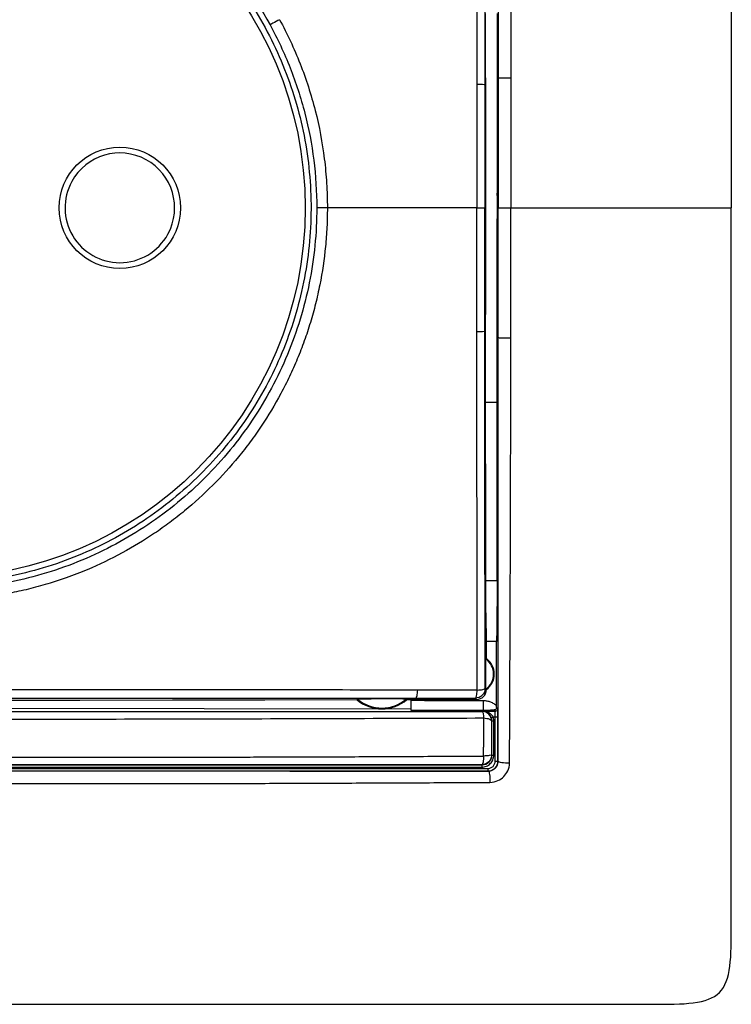
# Model space of a CAD drawing. Units: millimetres. Extents: x 0 to 420, y 0 to 297.
# Drawn here: x 116 to 153, y 160 to 211 of the extents above; entities that cross this region are included whole.
import ezdxf

# ---------------------------------------------------------------- set-up
doc = ezdxf.new("R2010")
doc.units = ezdxf.units.MM

msp = doc.modelspace()

# ---------------------------------------------------------------- linework, layer by layer
at = {"color": 7, "linetype": 'Continuous'}
for p, q in [((140.581, 201.755), (140.57, 202.01)), ((140.57, 202.01), (140.57, 200.509)), ((140.581, 201.259), (140.619, 201.259)), ((139.973, 191.259), (140.574, 191.259)), ((139.982, 182.067), (140.565, 182.067)), ((140.533, 178.936), (140.003, 178.936)), ((140.011, 176.457), (140.011, 176.462)), ((136.13, 175.953), (136.13, 175.908)), ((136.13, 175.453), (111.63, 175.488)), ((139.73, 175.404), (139.73, 175.372)), ((140.478, 175.349), (140.421, 175.411)), ((140.598, 175.469), (140.54, 175.532)), ((140.611, 172.779), (140.62, 172.77)), ((140.111, 172.276), (140.118, 172.269))]:
    msp.add_line(p, q, dxfattribs=at)
at = {"color": 7, "linetype": 'Continuous', "flags": 128}
for points in [[(139.981, 201.259), (139.979, 204.659), (139.977, 206.86), (139.975, 209.06), (139.973, 211.259)], [(140.581, 201.259), (140.581, 201.537), (140.581, 201.755)], [(139.934, 201.259), (139.961, 201.259), (139.981, 201.259)], [(139.973, 191.259), (139.976, 194.659), (139.978, 196.859), (139.98, 199.059), (139.981, 201.259)], [(140.581, 201.259), (140.581, 200.982), (140.581, 200.764)], [(140.57, 200.509), (140.576, 200.651), (140.581, 200.764)], [(140.013, 178.055), (140.013, 178.282), (140.013, 178.46)], [(140.013, 178.055), (140.002, 178.041), (139.993, 178.03)], [(139.947, 176.52), (139.983, 176.485), (140.011, 176.457)], [(140.011, 176.462), (140, 176.476), (139.991, 176.487)], [(111.63, 175.913), (119.068, 175.923), (123.85, 175.93), (128.608, 175.936), (133.342, 175.943)], [(133.378, 175.967), (133.358, 175.954), (133.342, 175.943)], [(135.886, 175.971), (135.906, 175.957), (135.922, 175.947)], [(135.922, 175.947), (136.038, 175.947), (136.13, 175.947)], [(136.13, 175.953), (138.024, 175.956), (139.512, 175.958)], [(139.449, 176.021), (139.484, 175.986), (139.512, 175.958)], [(139.788, 175.335), (139.807, 175.354), (139.823, 175.37)], [(140.468, 172.778), (140.465, 174.049), (140.463, 175.049)], [(140.287, 174.837), (140.292, 174.842), (140.296, 174.847)], [(140.287, 173.101), (140.294, 173.094), (140.299, 173.089)], [(139.788, 172.602), (139.794, 172.596), (139.798, 172.591)]]:
    msp.add_lwpolyline(points, dxfattribs=at)
at = {"color": 7, "linetype": 'Continuous'}
for centre, radius in [((111.63, 201.259), 19.05), ((121.13, 201.259), 3.123)]:
    msp.add_circle(centre, radius, dxfattribs=at)
for centre, radius, start, end in [((121.13, 201.259), 2.823, 331.3521, 151.3521), ((121.13, 201.259), 2.823, 151.3521, 270), ((121.13, 201.259), 2.823, 270, 331.3521), ((139.43, 177.259), 0.955, 306.0326, 53.8119), ((139.43, 177.259), 0.987, 306.0772, 53.7874), ((134.63, 177.459), 1.99, 229.6534, 310.5087), ((134.63, 177.459), 1.947, 230.0178, 310.1639)]:
    msp.add_arc(centre, radius, start, end, dxfattribs=at)
for points, knots in [([(111.63, 242.259), (113.046, 242.259), (114.535, 242.259), (117.669, 242.259), (119.316, 242.259), (121.902, 242.259), (122.785, 242.259), (124.585, 242.259), (125.5, 242.259), (128.248, 242.259), (130.079, 242.259), (132.285, 242.259), (132.721, 242.259), (133.578, 242.259), (134.001, 242.259), (134.845, 242.259), (135.267, 242.259), (136.111, 242.259), (136.529, 242.259), (137.795, 242.259), (138.647, 242.259), (140.337, 242.259), (141.18, 242.259), (142.864, 242.259), (143.704, 242.259), (145.387, 242.259), (146.23, 242.259), (147.513, 242.259), (147.944, 242.259), (148.799, 242.259), (149.222, 242.261), (149.847, 242.246), (150.055, 242.238), (150.469, 242.209), (150.677, 242.187), (151.09, 242.116), (151.295, 242.067), (151.686, 241.91), (151.872, 241.8), (152.171, 241.502), (152.28, 241.316), (152.437, 240.924), (152.487, 240.717), (152.594, 240.093), (152.612, 239.67), (152.632, 238.826), (152.63, 238.403), (152.63, 237.559), (152.63, 237.137), (152.63, 235.027), (152.63, 233.335), (152.63, 229.956), (152.63, 228.271), (152.63, 224.897), (152.63, 223.207), (152.63, 220.678), (152.63, 219.837), (152.63, 218.15), (152.63, 217.302), (152.63, 214.754), (152.63, 213.054), (152.63, 209.687), (152.63, 208.01), (152.63, 204.639), (152.63, 202.948), (152.63, 201.259)], [0, 0, 0, 0, 0.0625, 0.0625, 0.125, 0.125, 0.15625, 0.15625, 0.1875, 0.1875, 0.25, 0.25, 0.265625, 0.265625, 0.28125, 0.28125, 0.296875, 0.296875, 0.3125, 0.3125, 0.34375, 0.34375, 0.375, 0.375, 0.40625, 0.40625, 0.4375, 0.4375, 0.453125, 0.453125, 0.46875, 0.46875, 0.476562, 0.476562, 0.484375, 0.484375, 0.492187, 0.492187, 0.5, 0.5, 0.507812, 0.507812, 0.515625, 0.515625, 0.53125, 0.53125, 0.546875, 0.546875, 0.5625, 0.5625, 0.625, 0.625, 0.6875, 0.6875, 0.75, 0.75, 0.78125, 0.78125, 0.8125, 0.8125, 0.875, 0.875, 0.9375, 0.9375, 1, 1, 1, 1]), ([(140.62, 229.748), (140.62, 227.947), (140.62, 226.138), (140.62, 222.513), (140.62, 220.697), (140.619, 217.058), (140.619, 215.236), (140.619, 211.589), (140.619, 209.763), (140.619, 207.938)], [0, 0, 0, 0, 0.25, 0.25, 0.5, 0.5, 0.75, 0.75, 1, 1, 1, 1]), ([(141.206, 229.824), (141.208, 229.505), (141.213, 228.868), (141.218, 227.916), (141.223, 226.973), (141.226, 226.044), (141.229, 225.135), (141.235, 223.84), (141.242, 222.162), (141.249, 219.797), (141.26, 217.08), (141.265, 214.022), (141.272, 210.958), (141.271, 208.943), (141.27, 207.955)], [0, 0, 0, 0, 0.04411, 0.087999, 0.131435, 0.17417, 0.215958, 0.25656, 0.352307, 0.446401, 0.581031, 0.724562, 0.864843, 1, 1, 1, 1]), ([(139.541, 226.082), (139.54, 224.557), (139.539, 223.026), (139.535, 219.959), (139.533, 218.422), (139.529, 215.346), (139.526, 213.806), (139.522, 210.724), (139.52, 209.181), (139.521, 207.632)], [0, 0, 0, 0, 0.25, 0.25, 0.5, 0.5, 0.75, 0.75, 1, 1, 1, 1]), ([(139.947, 225.998), (139.946, 224.48), (139.945, 222.959), (139.942, 219.908), (139.941, 218.379), (139.939, 215.312), (139.938, 213.775), (139.936, 210.694), (139.935, 209.15), (139.934, 207.601)], [0, 0, 0, 0, 0.25, 0.25, 0.5, 0.5, 0.75, 0.75, 1, 1, 1, 1]), ([(94.648, 191.982), (94.041, 193.094), (93.543, 194.265), (92.786, 196.682), (92.526, 197.928), (92.255, 200.446), (92.243, 201.719), (92.469, 204.242), (92.706, 205.492), (93.419, 207.922), (93.895, 209.102), (95.068, 211.347), (95.766, 212.412), (97.355, 214.384), (98.246, 215.292), (100.19, 216.917), (101.241, 217.633), (103.464, 218.848), (104.635, 219.346), (107.052, 220.103), (108.298, 220.363), (110.816, 220.634), (112.089, 220.645), (114.612, 220.42), (115.862, 220.183), (118.293, 219.47), (119.473, 218.994), (121.717, 217.82), (122.782, 217.123), (124.755, 215.534), (125.663, 214.642), (127.287, 212.699), (128.004, 211.648), (128.611, 210.536)], [0, 0, 0, 0, 0.0625, 0.0625, 0.125, 0.125, 0.1875, 0.1875, 0.25, 0.25, 0.3125, 0.3125, 0.375, 0.375, 0.4375, 0.4375, 0.5, 0.5, 0.5625, 0.5625, 0.625, 0.625, 0.6875, 0.6875, 0.75, 0.75, 0.8125, 0.8125, 0.875, 0.875, 0.9375, 0.9375, 1, 1, 1, 1]), ([(111.63, 220.904), (113.385, 220.904), (115.15, 220.667), (118.554, 219.728), (120.188, 219.028), (123.197, 217.234), (124.575, 216.138), (126.993, 213.626), (128.032, 212.21), (128.87, 210.677)], [0, 0, 0, 0, 0.25, 0.25, 0.5, 0.5, 0.75, 0.75, 1, 1, 1, 1]), ([(129.358, 210.944), (129.237, 210.878), (129.111, 210.809), (128.927, 210.709), (128.872, 210.679), (128.87, 210.677)], [0, 0, 0, 0, 0.5, 0.5, 1, 1, 1, 1]), ([(129.358, 210.944), (129.557, 210.584), (129.743, 210.213), (130.097, 209.458), (130.263, 209.072), (130.726, 207.895), (130.988, 207.085), (131.405, 205.445), (131.561, 204.614), (131.718, 203.361), (131.757, 202.941), (131.809, 202.101), (131.821, 201.68), (131.822, 201.259)], [0, 0, 0, 0, 0.125, 0.125, 0.25, 0.25, 0.5, 0.5, 0.75, 0.75, 0.875, 0.875, 1, 1, 1, 1]), ([(128.611, 210.536), (129.218, 209.425), (129.716, 208.254), (130.473, 205.837), (130.733, 204.591), (131.004, 202.072), (131.016, 200.8), (130.791, 198.277), (130.554, 197.027), (129.841, 194.596), (129.364, 193.416), (128.191, 191.171), (127.493, 190.107), (125.904, 188.134), (125.013, 187.226), (123.07, 185.602), (122.018, 184.885), (119.795, 183.671), (118.624, 183.173), (116.207, 182.416), (114.961, 182.156), (112.443, 181.885), (111.17, 181.873), (108.647, 182.098), (107.397, 182.335), (104.966, 183.048), (103.786, 183.525), (101.542, 184.698), (100.477, 185.395), (98.505, 186.984), (97.597, 187.876), (95.972, 189.819), (95.255, 190.871), (94.648, 191.982)], [0, 0, 0, 0, 0.0625, 0.0625, 0.125, 0.125, 0.1875, 0.1875, 0.25, 0.25, 0.3125, 0.3125, 0.375, 0.375, 0.4375, 0.4375, 0.5, 0.5, 0.5625, 0.5625, 0.625, 0.625, 0.6875, 0.6875, 0.75, 0.75, 0.8125, 0.8125, 0.875, 0.875, 0.9375, 0.9375, 1, 1, 1, 1]), ([(128.87, 210.677), (129.258, 209.966), (129.604, 209.228), (130.203, 207.71), (130.456, 206.931), (130.863, 205.343), (131.017, 204.534), (131.223, 202.904), (131.275, 202.082), (131.275, 201.259)], [0, 0, 0, 0, 0.25, 0.25, 0.5, 0.5, 0.75, 0.75, 1, 1, 1, 1]), ([(140.619, 207.938), (140.62, 207.941), (140.64, 207.944), (140.711, 207.948), (140.764, 207.951), (140.89, 207.954), (140.963, 207.955), (141.116, 207.956), (141.196, 207.956), (141.27, 207.955)], [0, 0, 0, 0, 0.25, 0.25, 0.5, 0.5, 0.75, 0.75, 1, 1, 1, 1]), ([(140.619, 207.938), (140.619, 206.825), (140.619, 205.711), (140.619, 203.485), (140.619, 202.372), (140.619, 201.259)], [0, 0, 0, 0, 0.5, 0.5, 1, 1, 1, 1]), ([(141.27, 207.955), (141.271, 207.54), (141.274, 206.756), (141.272, 205.64), (141.27, 204.385), (141.275, 202.937), (141.272, 201.821), (141.271, 201.259)], [0, 0, 0, 0, 0.185813, 0.351476, 0.499998, 0.748477, 1, 1, 1, 1]), ([(139.521, 207.632), (139.521, 207.363), (139.522, 206.756), (139.522, 205.804), (139.522, 204.859), (139.522, 203.797), (139.523, 202.625), (139.523, 201.714), (139.524, 201.259)], [0, 0, 0, 0, 0.126867, 0.285822, 0.44866, 0.571593, 0.785854, 1, 1, 1, 1]), ([(139.521, 207.632), (139.634, 207.631), (139.74, 207.627), (139.889, 207.616), (139.933, 207.608), (139.934, 207.601)], [0, 0, 0, 0, 0.5, 0.5, 1, 1, 1, 1]), ([(139.934, 207.601), (139.934, 207.227), (139.934, 206.5), (139.934, 205.444), (139.934, 204.29), (139.934, 202.903), (139.934, 201.845), (139.934, 201.259)], [0, 0, 0, 0, 0.177423, 0.343996, 0.499747, 0.723222, 1, 1, 1, 1]), ([(131.822, 201.259), (131.821, 201.083), (131.817, 200.751), (131.8, 200.255), (131.77, 199.767), (131.684, 198.773), (131.513, 197.618), (131.221, 196.319), (130.999, 195.516), (130.797, 194.882), (130.581, 194.253), (130.281, 193.481), (129.878, 192.576), (129.286, 191.404), (128.608, 190.276), (127.851, 189.206), (127.042, 188.17), (125.941, 186.956), (124.73, 185.857), (123.709, 185.057), (122.654, 184.309), (121.253, 183.46), (119.717, 182.722), (118.46, 182.238), (117.49, 181.916), (116.554, 181.656), (115.668, 181.457), (114.869, 181.313), (114.136, 181.207), (113.349, 181.124), (112.507, 181.067), (111.928, 181.059), (111.63, 181.056)], [0, 0, 0, 0, 0.016628, 0.031397, 0.046998, 0.062825, 0.125711, 0.157197, 0.188696, 0.204437, 0.220161, 0.251532, 0.282755, 0.313812, 0.375672, 0.406986, 0.437704, 0.499916, 0.561637, 0.592145, 0.62256, 0.683836, 0.746809, 0.78349, 0.811073, 0.843492, 0.875265, 0.896915, 0.920258, 0.945235, 0.971815, 1, 1, 1, 1]), ([(131.275, 201.259), (131.275, 199.965), (131.146, 198.669), (130.638, 196.133), (130.259, 194.894), (129.272, 192.524), (128.665, 191.393), (127.244, 189.27), (126.43, 188.278), (124.624, 186.471), (123.632, 185.655), (121.505, 184.228), (120.368, 183.618), (117.986, 182.626), (116.74, 182.247), (114.206, 181.741), (112.916, 181.614), (111.63, 181.614)], [0, 0, 0, 0, 0.125, 0.125, 0.25, 0.25, 0.375, 0.375, 0.5, 0.5, 0.625, 0.625, 0.75, 0.75, 0.875, 0.875, 1, 1, 1, 1]), ([(131.822, 201.259), (131.686, 201.259), (131.544, 201.259), (131.339, 201.259), (131.277, 201.259), (131.275, 201.259)], [0, 0, 0, 0, 0.5, 0.5, 1, 1, 1, 1]), ([(139.524, 201.259), (138.86, 201.259), (138.191, 201.259), (136.867, 201.259), (136.214, 201.259), (134.29, 201.259), (133.048, 201.259), (131.822, 201.259)], [0, 0, 0, 0, 0.25, 0.25, 0.5, 0.5, 1, 1, 1, 1]), ([(139.521, 194.886), (139.521, 195.172), (139.521, 195.704), (139.521, 196.501), (139.521, 197.276), (139.522, 198.325), (139.523, 199.653), (139.523, 200.716), (139.524, 201.259)], [0, 0, 0, 0, 0.134799, 0.250735, 0.375156, 0.49958, 0.744607, 1, 1, 1, 1]), ([(139.524, 201.259), (139.636, 201.259), (139.741, 201.259), (139.89, 201.259), (139.933, 201.259), (139.934, 201.259)], [0, 0, 0, 0, 0.5, 0.5, 1, 1, 1, 1]), ([(139.934, 194.917), (139.934, 195.972), (139.933, 197.028), (139.934, 199.143), (139.934, 200.201), (139.934, 201.259)], [0, 0, 0, 0, 0.5, 0.5, 1, 1, 1, 1]), ([(140.619, 201.259), (140.621, 201.259), (140.701, 201.259), (140.953, 201.259), (141.123, 201.259), (141.271, 201.259)], [0, 0, 0, 0, 0.5, 0.5, 1, 1, 1, 1]), ([(140.619, 194.58), (140.619, 195.694), (140.619, 196.807), (140.619, 199.033), (140.619, 200.146), (140.619, 201.259)], [0, 0, 0, 0, 0.5, 0.5, 1, 1, 1, 1]), ([(141.271, 201.259), (143.854, 201.259), (145.989, 201.259), (148.359, 201.259), (149.339, 201.259), (150.078, 201.259), (150.525, 201.259), (150.725, 201.259), (152.349, 201.259), (152.505, 201.259), (152.63, 201.259)], [0, 0, 0, 0, 0.25, 0.25, 0.375, 0.4375, 0.4375, 0.5, 0.5, 1, 1, 1, 1]), ([(139.521, 194.886), (139.634, 194.888), (139.74, 194.892), (139.889, 194.903), (139.933, 194.91), (139.934, 194.917)], [0, 0, 0, 0, 0.5, 0.5, 1, 1, 1, 1]), ([(139.541, 176.436), (139.542, 176.708), (139.543, 177.235), (139.541, 177.999), (139.539, 178.873), (139.538, 179.876), (139.538, 181.413), (139.536, 183.332), (139.531, 185.639), (139.528, 187.943), (139.525, 189.858), (139.523, 191.4), (139.521, 192.529), (139.522, 193.699), (139.521, 194.472), (139.521, 194.886)], [0, 0, 0, 0, 0.044511, 0.086287, 0.124989, 0.187464, 0.249984, 0.375745, 0.500002, 0.625003, 0.750001, 0.810676, 0.875001, 0.932919, 1, 1, 1, 1]), ([(139.947, 176.52), (139.946, 178.038), (139.945, 179.559), (139.942, 182.61), (139.941, 184.14), (139.939, 187.206), (139.938, 188.743), (139.936, 191.825), (139.935, 193.369), (139.934, 194.917)], [0, 0, 0, 0, 0.25, 0.25, 0.5, 0.5, 0.75, 0.75, 1, 1, 1, 1]), ([(140.619, 194.58), (140.62, 194.578), (140.64, 194.575), (140.711, 194.57), (140.764, 194.568), (140.89, 194.565), (140.963, 194.564), (141.116, 194.563), (141.196, 194.563), (141.27, 194.564)], [0, 0, 0, 0, 0.25, 0.25, 0.5, 0.5, 0.75, 0.75, 1, 1, 1, 1]), ([(140.62, 172.77), (140.62, 173.15), (140.62, 173.911), (140.62, 175.054), (140.62, 176.199), (140.62, 177.344), (140.62, 178.492), (140.62, 179.64), (140.62, 180.789), (140.619, 181.938), (140.619, 183.089), (140.619, 184.239), (140.619, 185.39), (140.619, 186.541), (140.619, 187.691), (140.619, 188.841), (140.619, 189.991), (140.619, 191.14), (140.619, 192.288), (140.619, 193.434), (140.619, 194.198), (140.619, 194.58)], [0, 0, 0, 0, 0.052684, 0.105385, 0.158099, 0.210824, 0.263556, 0.316292, 0.369027, 0.421757, 0.474478, 0.527185, 0.579872, 0.632535, 0.685168, 0.737766, 0.790321, 0.842829, 0.895282, 0.947675, 1, 1, 1, 1]), ([(141.206, 172.694), (141.216, 174.505), (141.224, 176.319), (141.239, 179.956), (141.246, 181.779), (141.258, 185.428), (141.263, 187.255), (141.268, 190.909), (141.268, 192.736), (141.27, 194.564)], [0, 0, 0, 0, 0.25, 0.25, 0.5, 0.5, 0.75, 0.75, 1, 1, 1, 1]), ([(140.565, 182.067), (140.565, 181.395), (140.562, 180.746), (140.551, 179.656), (140.543, 179.216), (140.533, 178.936)], [0, 0, 0, 0, 0.5, 0.5, 1, 1, 1, 1]), ([(139.989, 180.411), (139.99, 180.005), (139.993, 179.623), (140, 178.989), (140.005, 178.736), (140.01, 178.567)], [0, 0, 0, 0, 0.5, 0.5, 1, 1, 1, 1]), ([(139.991, 176.487), (139.989, 176.49), (139.986, 176.556), (139.983, 176.753), (139.983, 176.835), (139.982, 176.983), (139.982, 177.036), (139.982, 177.15), (139.982, 177.21), (139.982, 177.389), (139.982, 177.502), (139.984, 177.69), (139.985, 177.768), (139.988, 177.959), (139.991, 178.026), (139.993, 178.03)], [0, 0, 0, 0, 0.25, 0.25, 0.375, 0.375, 0.4375, 0.4375, 0.5, 0.5, 0.625, 0.625, 0.75, 0.75, 1, 1, 1, 1]), ([(136.457, 176.438), (134.408, 176.438), (132.351, 176.439), (128.225, 176.44), (126.156, 176.44), (122.012, 176.439), (119.938, 176.439), (115.788, 176.441), (113.712, 176.442), (111.631, 176.44)], [0, 0, 0, 0, 0.25, 0.25, 0.5, 0.5, 0.75, 0.75, 1, 1, 1, 1]), ([(136.457, 176.438), (136.453, 176.324), (136.443, 176.218), (136.414, 176.068), (136.395, 176.024), (136.375, 176.023)], [0, 0, 0, 0, 0.5, 0.5, 1, 1, 1, 1]), ([(139.947, 176.52), (139.947, 176.39), (139.893, 176.26), (139.709, 176.075), (139.579, 176.021), (139.449, 176.021)], [0, 0, 0, 0, 0.5, 0.5, 1, 1, 1, 1]), ([(139.449, 176.021), (139.471, 176.023), (139.492, 176.066), (139.526, 176.216), (139.537, 176.323), (139.541, 176.436)], [0, 0, 0, 0, 0.5, 0.5, 1, 1, 1, 1]), ([(139.512, 175.958), (139.642, 175.958), (139.772, 176.012), (139.957, 176.197), (140.011, 176.327), (140.011, 176.457)], [0, 0, 0, 0, 0.5, 0.5, 1, 1, 1, 1]), ([(139.541, 176.436), (139.653, 176.44), (139.757, 176.451), (139.903, 176.481), (139.946, 176.501), (139.947, 176.52)], [0, 0, 0, 0, 0.5, 0.5, 1, 1, 1, 1]), ([(111.643, 176.023), (112.051, 176.024), (113.151, 176.024), (115.223, 176.025), (117.954, 176.025), (120.993, 176.025), (124.344, 176.026), (127.741, 176.025), (131.078, 176.025), (133.898, 176.024), (135.606, 176.023), (136.375, 176.023)], [0, 0, 0, 0, 0.049342, 0.132766, 0.250304, 0.379376, 0.50012, 0.655986, 0.791243, 0.905925, 1, 1, 1, 1]), ([(135.886, 175.971), (135.884, 175.971), (135.882, 175.971), (135.87, 175.973), (135.828, 175.974), (135.675, 175.976), (135.369, 175.977), (134.998, 175.977), (134.628, 175.976), (134.258, 175.976), (133.89, 175.975), (133.617, 175.973), (133.479, 175.971), (133.425, 175.97), (133.387, 175.968), (133.381, 175.968), (133.378, 175.967)], [0, 0, 0, 0, 0.015506, 0.029083, 0.058757, 0.120322, 0.248579, 0.376308, 0.501364, 0.626387, 0.753365, 0.879357, 0.910585, 0.940502, 0.970619, 1, 1, 1, 1]), ([(136.13, 175.908), (136.13, 175.778), (136.13, 175.649), (136.13, 175.464), (136.13, 175.41), (136.13, 175.408)], [0, 0, 0, 0, 0.5, 0.5, 1, 1, 1, 1]), ([(139.854, 175.9), (139.853, 175.78), (139.853, 175.661), (139.853, 175.48), (139.853, 175.42), (139.853, 175.404)], [0, 0, 0, 0, 0.5, 0.5, 1, 1, 1, 1]), ([(139.854, 175.9), (139.917, 175.898), (139.98, 175.894), (140.104, 175.87), (140.164, 175.852), (140.281, 175.805), (140.338, 175.776), (140.444, 175.708), (140.493, 175.668), (140.54, 175.626)], [0, 0, 0, 0, 0.25, 0.25, 0.5, 0.5, 0.75, 0.75, 1, 1, 1, 1]), ([(136.13, 175.408), (136.729, 175.407), (137.329, 175.405), (138.529, 175.403), (139.129, 175.402), (139.73, 175.401)], [0, 0, 0, 0, 0.5, 0.5, 1, 1, 1, 1]), ([(139.853, 175.404), (139.859, 175.405), (139.875, 175.405), (139.899, 175.405), (139.928, 175.405), (139.962, 175.406), (140.001, 175.406), (140.046, 175.407), (140.095, 175.408), (140.144, 175.408), (140.212, 175.409), (140.302, 175.41), (140.382, 175.411), (140.421, 175.411)], [0, 0, 0, 0, 0.0301121, 0.0697714, 0.1204234, 0.1828693, 0.2577197, 0.3456104, 0.4473395, 0.532513, 0.619011, 0.8137144, 1, 1, 1, 1]), ([(140.54, 175.532), (140.54, 175.532), (140.54, 175.531), (140.54, 175.529), (140.54, 175.526), (140.539, 175.519), (140.537, 175.505), (140.529, 175.477), (140.505, 175.441), (140.47, 175.42), (140.441, 175.412), (140.428, 175.411), (140.421, 175.411)], [0, 0, 0, 0, 0.007157, 0.014359, 0.028892, 0.058443, 0.119213, 0.244336, 0.508468, 0.775354, 0.887726, 1, 1, 1, 1]), ([(140.606, 175.049), (140.606, 175.108), (140.605, 175.166), (140.604, 175.269), (140.604, 175.314), (140.602, 175.425), (140.6, 175.467), (140.598, 175.469)], [0, 0, 0, 0, 0.25, 0.25, 0.5, 0.5, 1, 1, 1, 1]), ([(111.63, 175.336), (113.675, 175.336), (115.901, 175.336), (119.398, 175.336), (120.589, 175.336), (123.004, 175.335), (124.229, 175.335), (126.706, 175.335), (127.958, 175.335), (130.48, 175.335), (131.747, 175.335), (134.223, 175.335), (135.43, 175.335), (137.715, 175.335), (138.796, 175.335), (139.788, 175.335)], [0, 0, 0, 0, 0.25, 0.25, 0.375, 0.375, 0.5, 0.5, 0.625, 0.625, 0.75, 0.75, 0.875, 0.875, 1, 1, 1, 1]), ([(111.632, 174.944), (113.997, 174.945), (116.36, 174.943), (121.084, 174.945), (123.445, 174.949), (128.16, 174.962), (130.514, 174.969), (135.207, 174.984), (137.546, 174.991), (139.873, 174.999)], [0, 0, 0, 0, 0.25, 0.25, 0.5, 0.5, 0.75, 0.75, 1, 1, 1, 1]), ([(140.287, 174.837), (140.286, 174.967), (140.232, 175.097), (140.048, 175.281), (139.919, 175.334), (139.788, 175.335)], [0, 0, 0, 0, 0.5, 0.5, 1, 1, 1, 1]), ([(139.789, 175.335), (139.807, 175.333), (139.825, 175.299), (139.855, 175.18), (139.867, 175.095), (139.873, 174.999)], [0, 0, 0, 0, 0.5, 0.5, 1, 1, 1, 1]), ([(139.843, 175.347), (139.843, 175.351), (139.843, 175.355), (139.841, 175.359), (139.84, 175.36), (139.839, 175.362), (139.838, 175.363), (139.837, 175.365), (139.836, 175.366), (139.833, 175.368), (139.831, 175.369), (139.823, 175.37)], [0, 0, 0, 0, 0.5, 0.5, 0.625, 0.625, 0.75, 0.75, 0.875, 0.875, 1, 1, 1, 1]), ([(139.853, 175.347), (139.853, 175.349), (139.852, 175.351), (139.851, 175.354), (139.85, 175.356), (139.847, 175.359), (139.847, 175.36), (139.845, 175.362), (139.844, 175.363), (139.841, 175.365), (139.839, 175.366), (139.835, 175.368), (139.832, 175.369), (139.831, 175.369), (139.829, 175.369), (139.831, 175.37), (139.823, 175.37)], [0, 0, 0, 0, 0.25, 0.25, 0.5, 0.5, 0.625, 0.625, 0.75, 0.75, 0.875, 0.9375, 0.9375, 0.96875, 0.96875, 1, 1, 1, 1]), ([(140.268, 175.009), (140.262, 175.025), (140.25, 175.057), (140.225, 175.103), (140.19, 175.155), (140.14, 175.212), (140.06, 175.277), (139.974, 175.319), (139.907, 175.337), (139.878, 175.342), (139.862, 175.345), (139.847, 175.347), (139.844, 175.347), (139.843, 175.347)], [0, 0, 0, 0, 0.074164, 0.150172, 0.229091, 0.3591, 0.504074, 0.745381, 0.864837, 0.899952, 0.927802, 0.968712, 1, 1, 1, 1]), ([(140.359, 175.049), (140.333, 175.102), (140.295, 175.148), (140.214, 175.222), (140.169, 175.251), (140.077, 175.297), (140.03, 175.314), (139.959, 175.332), (139.935, 175.336), (139.9, 175.342), (139.888, 175.343), (139.866, 175.346), (139.852, 175.347), (139.853, 175.347)], [0, 0, 0, 0, 0.25, 0.25, 0.5, 0.5, 0.75, 0.75, 0.875, 0.875, 0.9375, 0.9375, 1, 1, 1, 1]), ([(139.87, 173.04), (139.871, 173.123), (139.872, 173.287), (139.874, 173.535), (139.875, 173.782), (139.875, 174.027), (139.876, 174.272), (139.875, 174.516), (139.875, 174.759), (139.874, 174.919), (139.874, 174.999)], [0, 0, 0, 0, 0.125561, 0.249969, 0.373742, 0.497383, 0.621376, 0.746187, 0.872257, 1, 1, 1, 1]), ([(139.873, 175), (139.986, 174.993), (140.092, 174.972), (140.241, 174.914), (140.285, 174.876), (140.287, 174.838)], [0, 0, 0, 0, 0.5, 0.5, 1, 1, 1, 1]), ([(140.268, 175.009), (140.268, 175.011), (140.277, 175.016), (140.31, 175.03), (140.333, 175.039), (140.359, 175.049)], [0, 0, 0, 0, 0.5, 0.5, 1, 1, 1, 1]), ([(140.463, 175.049), (140.463, 175.065), (140.463, 175.096), (140.464, 175.142), (140.464, 175.187), (140.466, 175.228), (140.468, 175.277), (140.472, 175.332), (140.476, 175.343), (140.478, 175.349)], [0, 0, 0, 0, 0.099043, 0.199516, 0.301531, 0.405213, 0.51068, 0.719017, 1, 1, 1, 1]), ([(140.287, 173.101), (140.287, 173.25), (140.286, 173.397), (140.286, 173.691), (140.286, 173.836), (140.286, 174.271), (140.287, 174.559), (140.287, 174.837)], [0, 0, 0, 0, 0.25, 0.25, 0.5, 0.5, 1, 1, 1, 1]), ([(140.299, 173.089), (140.299, 173.382), (140.299, 173.675), (140.299, 174.114), (140.298, 174.261), (140.297, 174.554), (140.297, 174.7), (140.296, 174.847)], [0, 0, 0, 0, 0.5, 0.5, 0.75, 0.75, 1, 1, 1, 1]), ([(111.63, 172.975), (111.994, 172.976), (112.747, 172.976), (113.912, 172.977), (115.152, 172.979), (116.464, 172.98), (117.85, 172.981), (119.309, 172.982), (120.841, 172.983), (122.446, 172.984), (124.124, 172.985), (125.705, 172.987), (127.185, 172.988), (128.56, 172.991), (129.997, 172.995), (131.496, 173), (133.056, 173.006), (134.677, 173.013), (136.359, 173.021), (138.098, 173.03), (139.273, 173.036), (139.869, 173.04)], [0, 0, 0, 0, 0.038525, 0.079653, 0.123381, 0.169703, 0.218614, 0.270113, 0.324204, 0.380888, 0.44017, 0.50205, 0.548479, 0.597138, 0.64803, 0.701158, 0.75652, 0.814119, 0.873955, 0.936034, 1, 1, 1, 1]), ([(139.777, 172.471), (139.857, 172.473), (139.937, 172.487), (140.086, 172.547), (140.154, 172.592), (140.269, 172.706), (140.316, 172.774), (140.363, 172.886), (140.376, 172.926), (140.392, 173.005), (140.396, 173.044), (140.396, 173.089)], [0, 0, 0, 0, 0.25, 0.25, 0.5, 0.5, 0.75, 0.75, 0.875, 0.875, 1, 1, 1, 1]), ([(140.287, 173.101), (140.286, 172.971), (140.233, 172.841), (140.048, 172.656), (139.918, 172.602), (139.788, 172.602)], [0, 0, 0, 0, 0.5, 0.5, 1, 1, 1, 1]), ([(139.868, 173.04), (139.866, 172.922), (139.856, 172.81), (139.827, 172.65), (139.807, 172.604), (139.788, 172.602)], [0, 0, 0, 0, 0.5, 0.5, 1, 1, 1, 1]), ([(139.798, 172.591), (139.928, 172.591), (140.057, 172.643), (140.196, 172.78), (140.234, 172.835), (140.272, 172.926), (140.282, 172.957), (140.295, 173.021), (140.299, 173.053), (140.299, 173.089)], [0, 0, 0, 0, 0.5, 0.5, 0.75, 0.75, 0.875, 0.875, 1, 1, 1, 1]), ([(140.287, 173.101), (140.284, 173.087), (140.24, 173.072), (140.089, 173.051), (139.983, 173.043), (139.869, 173.041)], [0, 0, 0, 0, 0.5, 0.5, 1, 1, 1, 1]), ([(111.63, 172.603), (113.983, 172.603), (116.34, 172.603), (121.052, 172.603), (123.406, 172.603), (128.107, 172.603), (130.454, 172.603), (135.134, 172.603), (137.467, 172.603), (139.788, 172.602)], [0, 0, 0, 0, 0.25, 0.25, 0.5, 0.5, 0.75, 0.75, 1, 1, 1, 1]), ([(111.63, 172.594), (112.002, 172.594), (112.736, 172.594), (113.818, 172.594), (114.864, 172.594), (115.874, 172.594), (116.848, 172.594), (117.787, 172.594), (118.69, 172.595), (119.556, 172.595), (120.387, 172.595), (121.182, 172.595), (121.941, 172.595), (122.665, 172.594), (123.352, 172.594), (124.004, 172.594), (124.62, 172.594), (125.199, 172.594), (126.381, 172.594), (128.131, 172.594), (130.413, 172.594), (132.557, 172.593), (134.563, 172.593), (136.431, 172.593), (138.162, 172.592), (139.268, 172.592), (139.798, 172.591)], [0, 0, 0, 0, 0.039517, 0.077768, 0.114755, 0.150477, 0.184935, 0.218128, 0.250056, 0.28072, 0.310118, 0.338251, 0.36512, 0.390722, 0.41506, 0.438133, 0.45994, 0.480482, 0.499759, 0.585552, 0.666567, 0.742807, 0.814271, 0.880958, 0.942865, 1, 1, 1, 1]), ([(111.63, 172.474), (112.806, 172.474), (113.983, 172.474), (116.337, 172.474), (117.513, 172.475), (121.042, 172.475), (123.394, 172.475), (128.092, 172.474), (130.438, 172.474), (133.949, 172.473), (135.117, 172.473), (137.451, 172.472), (138.616, 172.472), (139.777, 172.471)], [0, 0, 0, 0, 0.125, 0.125, 0.25, 0.25, 0.5, 0.5, 0.75, 0.75, 0.875, 0.875, 1, 1, 1, 1]), ([(111.63, 172.393), (111.957, 172.393), (112.688, 172.393), (113.897, 172.392), (115.333, 172.392), (116.996, 172.392), (118.884, 172.393), (120.999, 172.393), (123.339, 172.393), (125.693, 172.393), (127.95, 172.393), (130, 172.393), (131.943, 172.394), (133.779, 172.394), (135.508, 172.395), (137.131, 172.395), (138.647, 172.396), (139.62, 172.396), (140.089, 172.396)], [0, 0, 0, 0, 0.034382, 0.076695, 0.126939, 0.185115, 0.251222, 0.325259, 0.407228, 0.497129, 0.57281, 0.644827, 0.713181, 0.777873, 0.838902, 0.896264, 0.949963, 1, 1, 1, 1]), ([(139.798, 172.591), (139.793, 172.591), (139.787, 172.578), (139.78, 172.533), (139.777, 172.502), (139.777, 172.471)], [0, 0, 0, 0, 0.5, 0.5, 1, 1, 1, 1]), ([(140.089, 172.396), (140.139, 172.397), (140.188, 172.406), (140.28, 172.444), (140.322, 172.472), (140.427, 172.578), (140.467, 172.678), (140.468, 172.778)], [0, 0, 0, 0, 0.25, 0.25, 0.5, 0.5, 1, 1, 1, 1]), ([(140.089, 172.396), (140.089, 172.365), (140.092, 172.334), (140.1, 172.29), (140.105, 172.277), (140.111, 172.276)], [0, 0, 0, 0, 0.5, 0.5, 1, 1, 1, 1]), ([(140.111, 172.276), (140.242, 172.276), (140.371, 172.33), (140.557, 172.516), (140.611, 172.647), (140.611, 172.779)], [0, 0, 0, 0, 0.5, 0.5, 1, 1, 1, 1]), ([(140.118, 172.269), (140.141, 172.27), (140.186, 172.272), (140.252, 172.286), (140.314, 172.308), (140.373, 172.337), (140.426, 172.374), (140.489, 172.43), (140.555, 172.516), (140.609, 172.638), (140.616, 172.725), (140.62, 172.77)], [0, 0, 0, 0, 0.088624, 0.174948, 0.259127, 0.341328, 0.421729, 0.500522, 0.659994, 0.826019, 1, 1, 1, 1]), ([(140.194, 171.682), (140.361, 171.687), (140.496, 171.721), (140.726, 171.827), (140.823, 171.898), (140.99, 172.065), (141.061, 172.162), (141.168, 172.392), (141.203, 172.526), (141.206, 172.694)], [0, 0, 0, 0, 0.25, 0.25, 0.5, 0.5, 0.75, 0.75, 1, 1, 1, 1]), ([(140.62, 172.77), (140.622, 172.748), (140.69, 172.726), (140.912, 172.697), (141.064, 172.691), (141.206, 172.694)], [0, 0, 0, 0, 0.5, 0.5, 1, 1, 1, 1]), ([(111.63, 172.273), (112.026, 172.273), (112.82, 172.273), (114.011, 172.273), (115.203, 172.273), (116.396, 172.273), (117.589, 172.273), (118.385, 172.273), (118.783, 172.273), (118.783, 172.273), (118.784, 172.273), (118.787, 172.273), (118.791, 172.273), (118.799, 172.273), (118.815, 172.273), (118.848, 172.273), (118.913, 172.273), (119.043, 172.273), (119.303, 172.273), (119.824, 172.273), (120.865, 172.273), (122.946, 172.273), (125.917, 172.273), (129.478, 172.273), (132.535, 172.275), (135.026, 172.276), (136.894, 172.277), (138.568, 172.276), (139.618, 172.276), (140.111, 172.276)], [0, 0, 0, 0, 0.041612, 0.083256, 0.12493, 0.166633, 0.20836, 0.250109, 0.250125, 0.25014, 0.25017, 0.250231, 0.250353, 0.250597, 0.251085, 0.252061, 0.254013, 0.257917, 0.265725, 0.281338, 0.312561, 0.374992, 0.499833, 0.62478, 0.74967, 0.822365, 0.888306, 0.947508, 1, 1, 1, 1]), ([(111.63, 172.27), (111.941, 172.27), (112.679, 172.27), (113.962, 172.27), (115.596, 172.27), (117.581, 172.27), (119.915, 172.27), (122.733, 172.27), (125.43, 172.27), (127.9, 172.27), (129.897, 172.269), (131.911, 172.269), (133.943, 172.269), (135.99, 172.269), (138.051, 172.269), (139.427, 172.269), (140.118, 172.269)], [0, 0, 0, 0, 0.032639, 0.077506, 0.134658, 0.204147, 0.286011, 0.379748, 0.500167, 0.5695, 0.639566, 0.71034, 0.781794, 0.853904, 0.926647, 1, 1, 1, 1]), ([(140.118, 172.269), (140.141, 172.267), (140.163, 172.198), (140.192, 171.976), (140.198, 171.824), (140.194, 171.682)], [0, 0, 0, 0, 0.5, 0.5, 1, 1, 1, 1]), ([(111.63, 171.618), (112.824, 171.617), (114.019, 171.618), (116.406, 171.618), (117.599, 171.619), (121.176, 171.621), (123.56, 171.623), (127.136, 171.63), (128.327, 171.633), (130.708, 171.641), (131.898, 171.646), (134.274, 171.656), (135.461, 171.661), (137.83, 171.671), (139.013, 171.676), (140.194, 171.682)], [0, 0, 0, 0, 0.125, 0.125, 0.25, 0.25, 0.5, 0.5, 0.625, 0.625, 0.75, 0.75, 0.875, 0.875, 1, 1, 1, 1])]:
    msp.add_open_spline(points, degree=3, knots=knots, dxfattribs=at)
for points in [[(140.574, 211.259), (140.572, 208.176), (140.57, 205.093), (140.57, 202.01)], [(111.63, 160.259), (114.629, 160.259), (121.631, 160.259), (142.63, 160.259), (148.981, 160.259), (152.63, 160.259), (152.63, 163.908), (152.63, 170.259), (152.63, 191.258), (152.63, 198.26), (152.63, 201.259)], [(141.27, 194.564), (141.271, 196.793), (141.272, 199.026), (141.271, 201.259)], [(140.574, 191.259), (140.572, 194.342), (140.57, 197.426), (140.57, 200.509)], [(139.982, 182.067), (139.979, 185.131), (139.977, 188.195), (139.973, 191.259)], [(140.565, 182.067), (140.567, 185.132), (140.57, 188.196), (140.574, 191.259)], [(139.989, 180.411), (139.985, 180.909), (139.982, 181.479), (139.982, 182.067)], [(140.54, 175.626), (140.537, 176.729), (140.535, 177.833), (140.533, 178.936)], [(140.013, 178.46), (140.012, 178.502), (140.011, 178.537), (140.01, 178.567)], [(139.541, 176.436), (138.515, 176.437), (137.487, 176.437), (136.457, 176.438)], [(136.13, 175.908), (137.369, 175.905), (138.612, 175.903), (139.854, 175.9)], [(136.375, 176.023), (137.402, 176.022), (138.427, 176.022), (139.449, 176.021)], [(139.73, 175.404), (139.771, 175.404), (139.812, 175.404), (139.852, 175.404)], [(139.73, 175.372), (139.761, 175.371), (139.792, 175.371), (139.822, 175.37)], [(140.478, 175.349), (140.509, 175.349), (140.572, 175.375), (140.598, 175.438), (140.598, 175.469)], [(140.54, 175.532), (140.54, 175.563), (140.54, 175.594), (140.54, 175.626)], [(139.843, 175.347), (139.846, 175.347), (139.85, 175.347), (139.853, 175.347)], [(139.853, 175.347), (140.062, 175.348), (140.27, 175.348), (140.478, 175.349)], [(140.296, 174.847), (140.296, 174.902), (140.286, 174.957), (140.268, 175.009)], [(140.393, 174.847), (140.392, 174.916), (140.381, 174.984), (140.359, 175.049)], [(140.359, 175.049), (140.394, 175.049), (140.428, 175.049), (140.463, 175.049)], [(140.463, 175.049), (140.497, 175.049), (140.572, 175.049), (140.605, 175.049), (140.606, 175.049)], [(140.611, 172.779), (140.609, 173.535), (140.607, 174.291), (140.606, 175.049)], [(140.296, 174.847), (140.297, 174.847), (140.34, 174.847), (140.393, 174.847)], [(140.396, 173.089), (140.397, 173.675), (140.396, 174.261), (140.393, 174.847)], [(140.299, 173.089), (140.3, 173.089), (140.343, 173.089), (140.396, 173.089)], [(140.468, 172.778), (140.502, 172.778), (140.577, 172.779), (140.611, 172.779), (140.611, 172.779)]]:
    msp.add_open_spline(points, degree=3, dxfattribs=at)

doc.saveas('drawing.dxf')
